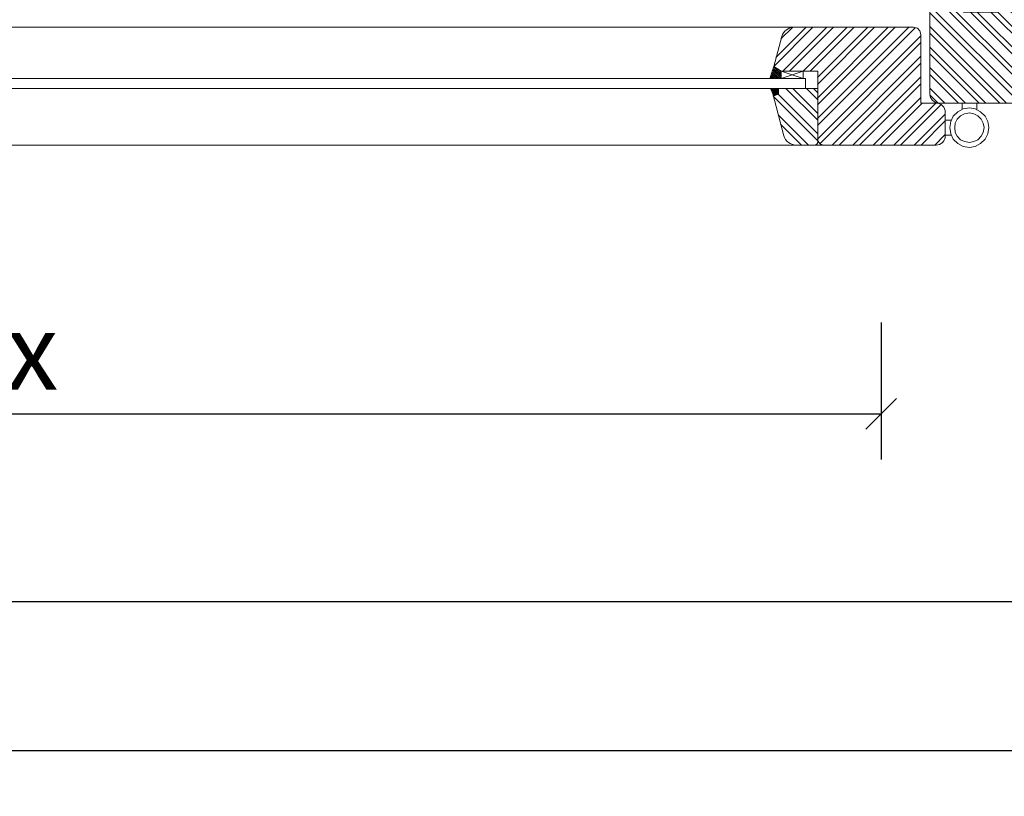
# Model space of a CAD drawing. Units: millimetres. Extents: x -47771 to 7114, y -15132 to 15398.
# Drawn here: x -8276 to -7953, y 3864 to 4119 of the extents above; entities that cross this region are included whole.
import ezdxf

# ---------------------------------------------------------------- set-up
doc = ezdxf.new("R2010")
doc.units = ezdxf.units.MM
doc.header["$LTSCALE"] = 0.5
doc.layers.get('Defpoints').update_dxf_attribs({"color": 140})
for name, color, linetype, lineweight in [('A_okna', 6, 'Continuous', 9), ('A_okna-hatch', 243, 'Continuous', 5), ('A_okna-widok', 214, 'Continuous', 5), ('A_wymiary', 5, 'Continuous', 9)]:
    doc.layers.add(name, color=color, linetype=linetype, lineweight=lineweight)
doc.styles.add('ISOCPEUR', font='isocpeur.ttf')
doc.dimstyles.new('msa_Annotative', dxfattribs={"dimscale": 100, "dimtxt": 2.5, "dimasz": 1, "dimexe": 1.5, "dimexo": 1.5, "dimgap": 0.8, "dimtad": 1, "dimdec": 0, "dimzin": 12, "dimtxsty": 'ISOCPEUR', "dimblk": 'OBLIQUE', "dimcen": 2.5, "dimazin": 3, "dimtfac": 0.75, "dimtdec": 0, "dimtix": 1, "dimtmove": 1, "dimatfit": 3, "dimldrblk": 'OPEN90', "dimfxl": 3, "dimfxlon": 1, "dimtolj": 1, "dimtzin": 0, "dimarcsym": 0})

# ---------------------------------------------------------------- blocks, each defined once
blk = doc.blocks.new('_Oblique')
at = {"color": 0, "linetype": 'ByBlock', "lineweight": -2}
blk.add_line((-0.5, -0.5), (0.5, 0.5), dxfattribs=at)
blk = doc.blocks.new('*D163')
at = {"layer": 'A_wymiary', "color": 0, "lineweight": -2, "ltscale": 0.5, "transparency": 16777216}
for p, q in [((-9275.24, 3909.27), (-9275.24, 3864.27)), ((-7825.64, 3909.27), (-7825.64, 3864.27)), ((-9275.24, 3879.27), (-7825.64, 3879.27))]:
    blk.add_line(p, q, dxfattribs=at)
at = {"layer": 'Defpoints', "color": 0, "ltscale": 0.5, "transparency": 16777216}
for p in [(-9275.24, 4097.24), (-7825.64, 4086.24), (-7825.64, 3879.27)]:
    blk.add_point(p, dxfattribs=at)
at = {"layer": 'A_wymiary', "color": 0, "lineweight": -2, "ltscale": 0.5, "transparency": 16777216, "xscale": 10, "yscale": 10, "zscale": 10, "rotation": 180}
blk.add_blockref('_Oblique', (-9275.24, 3879.27), dxfattribs=at)
at = {"layer": 'A_wymiary', "color": 0, "lineweight": -2, "ltscale": 0.5, "transparency": 16777216, "xscale": 10, "yscale": 10, "zscale": 10}
blk.add_blockref('_Oblique', (-7825.64, 3879.27), dxfattribs=at)
at = {"layer": 'A_wymiary', "color": 0, "ltscale": 0.5, "transparency": 16777216, "insert": (-8550.44, 3899.77), "char_height": 25, "attachment_point": 5, "style": 'ISOCPEUR'}
blk.add_mtext('\\A1;1450', dxfattribs=at)
blk = doc.blocks.new('_Open90')
at = {"color": 0, "linetype": 'ByBlock', "lineweight": -2}
for p, q in [((-0.5, 0.5), (0, 0)), ((0, 0), (-1, 0)), ((0, 0), (-0.5, -0.5))]:
    blk.add_line(p, q, dxfattribs=at)
blk = doc.blocks.new('*D164')
at = {"layer": 'A_wymiary', "color": 0, "lineweight": -2, "ltscale": 0.5, "transparency": 16777216}
for p, q in [((-9180.23, 3958.17), (-9180.23, 3913.17)), ((-7920.66, 3958.17), (-7920.66, 3913.17)), ((-9180.23, 3928.17), (-7920.66, 3928.17))]:
    blk.add_line(p, q, dxfattribs=at)
at = {"layer": 'Defpoints', "color": 0, "ltscale": 0.5, "transparency": 16777216}
for p in [(-9180.23, 4101.43), (-7920.66, 4101.43), (-7920.66, 3928.17)]:
    blk.add_point(p, dxfattribs=at)
at = {"layer": 'A_wymiary', "color": 0, "lineweight": -2, "ltscale": 0.5, "transparency": 16777216, "xscale": 10, "yscale": 10, "zscale": 10, "rotation": 180}
blk.add_blockref('_Oblique', (-9180.23, 3928.17), dxfattribs=at)
at = {"layer": 'A_wymiary', "color": 0, "lineweight": -2, "ltscale": 0.5, "transparency": 16777216, "xscale": 10, "yscale": 10, "zscale": 10}
blk.add_blockref('_Oblique', (-7920.66, 3928.17), dxfattribs=at)
at = {"layer": 'A_wymiary', "color": 0, "ltscale": 0.5, "transparency": 16777216, "insert": (-8550.44, 3948.67), "char_height": 25, "attachment_point": 5, "style": 'ISOCPEUR'}
blk.add_mtext('\\A1;1280', dxfattribs=at)
blk = doc.blocks.new('*D173')
at = {"layer": 'A_wymiary', "color": 0, "lineweight": -2, "ltscale": 0.5, "transparency": 16777216}
for p, q in [((-8550.44, 4019.68), (-8550.44, 3974.68)), ((-7993.66, 4019.68), (-7993.66, 3974.68)), ((-8550.44, 3989.68), (-7993.66, 3989.68))]:
    blk.add_line(p, q, dxfattribs=at)
at = {"layer": 'Defpoints', "color": 0, "ltscale": 0.5, "transparency": 16777216}
for p in [(-7993.66, 4202.62), (-8550.44, 4180.32), (-7993.66, 3989.68)]:
    blk.add_point(p, dxfattribs=at)
at = {"layer": 'A_wymiary', "color": 0, "lineweight": -2, "ltscale": 0.5, "transparency": 16777216, "xscale": 10, "yscale": 10, "zscale": 10, "rotation": 180}
blk.add_blockref('_Oblique', (-8550.44, 3989.68), dxfattribs=at)
at = {"layer": 'A_wymiary', "color": 0, "lineweight": -2, "ltscale": 0.5, "transparency": 16777216, "xscale": 10, "yscale": 10, "zscale": 10}
blk.add_blockref('_Oblique', (-7993.66, 3989.68), dxfattribs=at)
at = {"layer": 'A_wymiary', "color": 0, "ltscale": 0.5, "transparency": 16777216, "insert": (-8272.05, 4010.18), "char_height": 25, "attachment_point": 5, "style": 'ISOCPEUR'}
blk.add_mtext('\\A1;x', dxfattribs=at)
blk = doc.blocks.new('A$C0CA662F5')
at = {"layer": 'A_okna-widok'}
for points in [[(-1.6, -8.01), (-1.92, -6.09), (-2.72, -4.33), (-4.17, -2.88), (-5.93, -1.92), (-8.01, -1.6), (-9.93, -1.92), (-11.7, -2.88), (-13.14, -4.33), (-14.1, -6.09), (-14.42, -8.01), (-14.1, -10.09), (-13.14, -11.86), (-11.7, -13.3), (-9.93, -14.26), (-8.01, -14.58), (-5.93, -14.26), (-4.17, -13.3), (-2.72, -11.86), (-1.92, -10.09), (-1.6, -8.01)], [(-3.2, -8.01), (-3.36, -6.57), (-4.01, -5.29), (-5.13, -4.17), (-6.41, -3.52), (-8.01, -3.2), (-9.45, -3.52), (-10.74, -4.17), (-11.86, -5.29), (-12.5, -6.57), (-12.82, -8.01), (-12.5, -9.61), (-11.86, -10.9), (-10.74, -12.02), (-9.45, -12.66), (-8.01, -12.98), (-6.41, -12.66), (-5.13, -12.02), (-4.01, -10.9), (-3.36, -9.61), (-3.2, -8.01)], [(-10.41, -2.08), (-10.41, 0)], [(-5.61, -2.08), (-5.61, 0)], [(0, -5.61), (-2.14, -5.61)], [(-0.08, -10.57), (-2.14, -10.57)]]:
    blk.add_lwpolyline(points, dxfattribs=at)

msp = doc.modelspace()

# ---------------------------------------------------------------- hatches: boundary and pattern name
at = {"layer": 'A_okna-hatch'}
h = msp.add_hatch(dxfattribs=at)
h.set_pattern_fill('ANSI32', color=256, scale=0.5, angle=810)
h.set_pattern_definition([(135, (-60.002, -415.3745), (-3.367596, -3.367596), []), (135, (-60.002, -413.1295), (-3.367596, -3.367596), [])])
h.paths.add_polyline_path([(-7977.66, 4091.62), (-7923.26, 4091.62), (-7921.66, 4093.23), (-7921.66, 4109.63), (-7923.66, 4111.63), (-7931.66, 4111.63), (-7931.66, 4119.63), (-7921.66, 4119.63), (-7921.66, 4129.62), (-7955.66, 4129.62), (-7955.66, 4121.45), (-7966.66, 4121.45), (-7966.66, 4129.62), (-7977.66, 4129.62)])
h = msp.add_hatch(dxfattribs=at)
h.set_pattern_fill('ANSI32', color=256, scale=0.5, angle=720)
h.set_pattern_definition([(45, (-60.002, -385.3745), (-3.367596, 3.367596), []), (45, (-57.757, -385.3745), (-3.367596, 3.367596), [])])
edge = h.paths.add_edge_path()
edge.add_line((-8022.36, 4116.46), (-7983.14, 4116.46))
edge.add_line((-7983.14, 4116.46), (-7981.86, 4116.14))
edge.add_line((-7981.86, 4116.14), (-7981.06, 4115.34))
edge.add_line((-7981.06, 4115.34), (-7980.74, 4114.06))
edge.add_line((-7980.74, 4114.06), (-7980.74, 4091.62))
edge.add_line((-7980.74, 4091.62), (-7975.73, 4091.62))
edge.add_arc((-7975.73, 4088.62), 3, 360, 450, ccw=False)
edge.add_line((-7972.73, 4088.62), (-7972.73, 4080.85))
edge.add_arc((-7975.73, 4080.85), 3, 270, 360, ccw=False)
edge.add_line((-7975.73, 4077.85), (-8012.55, 4077.85))
edge.add_arc((-8012.55, 4079.85), 2, 180, 270, ccw=False)
edge.add_line((-8014.55, 4079.85), (-8014.55, 4096.43))
edge.add_line((-8014.55, 4096.43), (-8014.55, 4102.04))
edge.add_line((-8014.55, 4102.04), (-8026.56, 4102.04))
edge.add_line((-8026.56, 4102.04), (-8028.97, 4103.64))
edge.add_line((-8028.97, 4103.64), (-8026.32, 4113.49))
edge.add_arc((-8022.36, 4112.33), 4.13, 450, 523.7396, ccw=False)
h = msp.add_hatch(dxfattribs=at)
h.set_pattern_fill('ANSI32', color=256, scale=0.5, angle=90)
h.set_pattern_definition([(135, (-8639.9163, 4987.603), (-3.367596, -3.367596), []), (135, (-8639.9163, 4989.848), (-3.367596, -3.367596), [])])
edge = h.paths.add_edge_path()
edge.add_line((-8029.41, 4095.09), (-8025.64, 4080.92))
edge.add_arc((-8021.65, 4081.98), 4.13, 194.8815, 269.5668)
edge.add_line((-8021.68, 4077.85), (-8015.35, 4077.85))
edge.add_line((-8015.35, 4077.85), (-8014.87, 4078.16))
edge.add_line((-8014.87, 4078.16), (-8014.55, 4078.65))
edge.add_line((-8014.55, 4078.65), (-8014.55, 4096.43))
edge.add_line((-8014.55, 4096.43), (-8028.97, 4096.43))
edge.add_line((-8028.97, 4096.43), (-8029.41, 4095.09))
at = {"layer": 'A_okna-widok'}
for points in [[(-8028.57, 4095.47), (-8030.01, 4096.43), (-8027.29, 4096.43)], [(-8028.57, 4095.47), (-8028.89, 4094.03), (-8030.01, 4096.43)], [(-8028.57, 4095.47), (-8027.29, 4094.51), (-8028.89, 4094.03)], [(-8028.57, 4095.47), (-8027.29, 4096.43), (-8027.29, 4094.51)]]:
    msp.add_hatch(color=256, dxfattribs=at).paths.add_polyline_path(points)

# ---------------------------------------------------------------- linework, layer by layer
at = {"layer": 'A_okna'}
for points in [[(-7921.66, 4109.63, 0.414214), (-7923.66, 4111.63), (-7931.66, 4111.63), (-7931.66, 4119.63), (-7923.66, 4119.63, 0.414215), (-7921.66, 4121.63), (-7921.66, 4128.12, 0.414214), (-7923.16, 4129.62), (-7955.66, 4129.62), (-7955.66, 4121.45), (-7966.66, 4121.45), (-7966.66, 4129.62), (-7976.06, 4129.62), (-7976.86, 4129.3), (-7977.5, 4128.82), (-7977.66, 4128.02), (-7977.66, 4094.62, 0.414214), (-7974.66, 4091.62)], [(-8014.47, 4096.43), (-8014.47, 4102.04), (-8026.48, 4102.04), (-8028.89, 4103.64), (-8026.24, 4113.49, -0.333332), (-8022.28, 4116.46)], [(-8014.47, 4096.43), (-8014.47, 4079.85, 0.414214), (-8012.47, 4077.85), (-7975.65, 4077.85, 0.414214), (-7972.65, 4080.85), (-7972.65, 4088.62, 0.414214), (-7975.65, 4091.62), (-7980.66, 4091.62), (-7980.66, 4114.06), (-7980.98, 4115.34), (-7981.78, 4116.14), (-7983.06, 4116.46), (-8022.28, 4116.46)], [(-8029.33, 4095.09), (-8025.56, 4080.92, 0.337924), (-8021.6, 4077.85), (-8015.27, 4077.85), (-8014.79, 4078.16), (-8014.47, 4078.65), (-8014.47, 4096.43)]]:
    msp.add_lwpolyline(points, format="xyb", dxfattribs=at)
for points in [[(-7974.66, 4091.62), (-7923.26, 4091.62), (-7922.46, 4091.78), (-7921.82, 4092.43), (-7921.66, 4093.23), (-7921.66, 4109.63)], [(-8515.19, 4099.64), (-8018.47, 4099.64)], [(-8018.47, 4096.43), (-8018.47, 4099.64)], [(-8503.66, 4096.43), (-8018.47, 4096.43)], [(-8027.29, 4096.43), (-8014.47, 4096.43), (-8028.89, 4096.43)]]:
    msp.add_lwpolyline(points, dxfattribs=at)
at = {"layer": 'A_okna-widok'}
for p, q in [((-7998.34, 4116.46), (-8513.27, 4116.46)), ((-7996.94, 4077.85), (-8512.61, 4077.85))]:
    msp.add_line(p, q, dxfattribs=at)
for points in [[(-8030.17, 4099.64), (-8028.89, 4103.64)], [(-8027.45, 4102.68), (-8030.01, 4099.96)], [(-8027.77, 4102.84), (-8029.69, 4101.08)], [(-8026.97, 4102.36), (-8029.69, 4099.64)], [(-8028.25, 4103.16), (-8029.37, 4102.04)], [(-8027.29, 4099.64), (-8029.37, 4101.72)], [(-8026.48, 4099.64), (-8029.21, 4102.36)], [(-8028.73, 4103.48), (-8029.05, 4103.16)], [(-8026.48, 4100.28), (-8029.05, 4102.84)], [(-8026.48, 4102.04), (-8029.05, 4099.64)], [(-8026.48, 4100.92), (-8028.89, 4103.48)], [(-8026.48, 4101.4), (-8028.25, 4099.64)], [(-8026.48, 4101.56), (-8027.61, 4102.84)], [(-8026.48, 4099.64), (-8019.27, 4099.64), (-8019.27, 4102.04)], [(-8026.48, 4102.04), (-8019.27, 4099.64)], [(-8019.27, 4102.04), (-8026.48, 4099.64), (-8026.48, 4102.04), (-8019.27, 4102.04)], [(-8030.17, 4099.64), (-8030.17, 4099.8)], [(-8029.37, 4099.64), (-8030.01, 4100.12)], [(-8028.73, 4099.64), (-8029.85, 4100.76)], [(-8027.93, 4099.64), (-8029.53, 4101.24)], [(-8026.48, 4100.76), (-8027.61, 4099.64)], [(-8026.48, 4099.96), (-8026.81, 4099.64)], [(-8028.57, 4095.47), (-8028.89, 4094.03), (-8030.01, 4096.43), (-8028.57, 4095.47)], [(-8028.57, 4095.47), (-8030.01, 4096.43), (-8027.29, 4096.43), (-8028.57, 4095.47)], [(-8028.57, 4095.47), (-8027.29, 4094.51), (-8028.89, 4094.03), (-8028.57, 4095.47)], [(-8028.57, 4095.47), (-8027.29, 4096.43), (-8027.29, 4094.51), (-8028.57, 4095.47)]]:
    msp.add_lwpolyline(points, dxfattribs=at)
msp.add_open_spline([(-8027.29, 4096.43), (-8027.29, 4096.43), (-8027.29, 4094.51), (-8027.29, 4094.51), (-8027.29, 4094.51), (-8028.89, 4094.03), (-8028.89, 4094.03), (-8028.89, 4094.03), (-8027.29, 4094.51), (-8027.29, 4094.51), (-8027.29, 4094.51), (-8027.29, 4096.43), (-8027.29, 4096.43)], degree=3, knots=[0, 0, 0, 0, 1, 1, 1, 2, 2, 2, 3, 3, 3, 4, 4, 4, 4], dxfattribs=at)

# ---------------------------------------------------------------- block references
at = {"xscale": -1}
msp.add_blockref('A$C0CA662F5', (-7972.73, 4091.62), dxfattribs=at)

# ---------------------------------------------------------------- dimensions: what is measured, and where the dimension line sits
at = {"layer": 'A_wymiary', "ltscale": 0.5}
for base, p1, p2, text, picture, middle in [((-7993.66, 3989.68), (-8550.44, 4180.32), (-7993.66, 4202.62), 'x', '*D173', (-8272.05, 4010.18)), ((-7920.66, 3928.17), (-9180.23, 4101.43), (-7920.66, 4101.43), '1280', '*D164', (-8550.44, 3948.67))]:
    dim = msp.add_linear_dim(base=base, p1=p1, p2=p2, text=text, dimstyle='msa_Annotative', dxfattribs=at)
    dim.commit()
    dim.dimension.update_dxf_attribs({"geometry": picture, "text_midpoint": middle})
dim = msp.add_linear_dim(base=(-7825.64, 3879.27), p1=(-9275.24, 4097.24), p2=(-7825.64, 4086.24), dimstyle='msa_Annotative', dxfattribs=at)
dim.commit()
dim.dimension.update_dxf_attribs({"geometry": '*D163', "text_midpoint": (-8550.44, 3899.77)})

doc.saveas('drawing.dxf')
